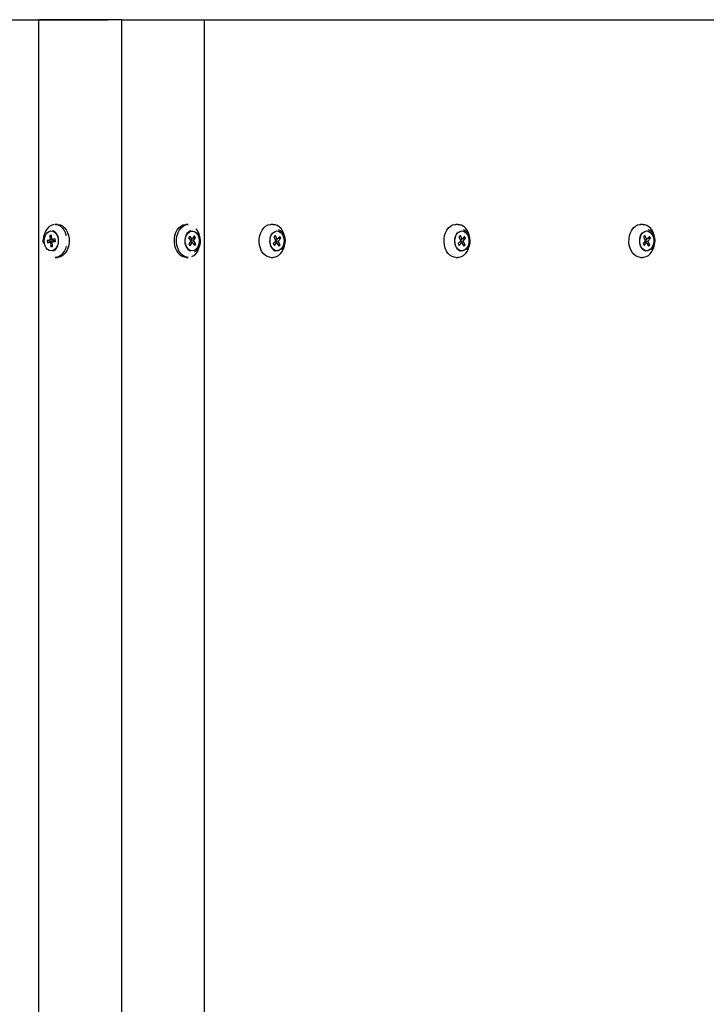
# Model space of a CAD drawing. Units: millimetres. Extents: x 2119 to 2223, y 2243 to 2366.
# Drawn here: x 2195 to 2199, y 2291 to 2296 of the extents above; entities that cross this region are included whole.
import ezdxf

# ---------------------------------------------------------------- set-up
doc = ezdxf.new("R2010")
doc.units = ezdxf.units.MM
doc.layers.add('COTAS', color=7, linetype='Continuous')

msp = doc.modelspace()

# ---------------------------------------------------------------- linework, layer by layer
at = {"layer": 'COTAS', "color": 7}
for p, q in [((2190.7936, 2296.4383), (2195.638, 2296.4383)), ((2195.2407, 2286.4383), (2195.2407, 2296.4383)), ((2195.2408, 2296.4383), (2195.2407, 2296.4383)), ((2195.2408, 2286.4383), (2195.2408, 2296.4383)), ((2195.7159, 2296.4383), (2195.2408, 2296.4383)), ((2195.7159, 2286.4383), (2195.7159, 2296.4383)), ((2195.7159, 2296.4383), (2196.1908, 2296.4383)), ((2196.1908, 2286.4383), (2196.1908, 2296.4383)), ((2196.1908, 2296.4383), (2200.6366, 2296.4383)), ((2195.279, 2295.2248), (2195.2722, 2295.2092)), ((2195.2878, 2295.2383), (2195.279, 2295.2248)), ((2195.2818, 2295.2069), (2195.2896, 2295.2161)), ((2195.2983, 2295.249), (2195.2878, 2295.2383)), ((2195.2896, 2295.2161), (2195.2986, 2295.2223)), ((2195.3101, 2295.2567), (2195.2983, 2295.249)), ((2195.2986, 2295.2223), (2195.3085, 2295.2252)), ((2195.3085, 2295.2252), (2195.3186, 2295.2244)), ((2195.3227, 2295.261), (2195.3101, 2295.2567)), ((2195.3186, 2295.2244), (2195.3283, 2295.2202)), ((2195.3249, 2295.2242), (2195.3209, 2295.2256)), ((2195.3276, 2295.2617), (2195.3227, 2295.261)), ((2195.3344, 2295.2181), (2195.3249, 2295.2242)), ((2195.3283, 2295.2202), (2195.3369, 2295.2126)), ((2195.3342, 2295.2633), (2195.3382, 2295.2631)), ((2195.3469, 2295.2633), (2195.3342, 2295.2633)), ((2195.3424, 2295.2089), (2195.3344, 2295.2181)), ((2195.3369, 2295.2126), (2195.3439, 2295.2023)), ((2195.3382, 2295.2631), (2195.3512, 2295.2602)), ((2195.3469, 2295.2633), (2195.3509, 2295.2631)), ((2195.3509, 2295.2631), (2195.3639, 2295.2602)), ((2195.3512, 2295.2602), (2195.3636, 2295.2538)), ((2195.3636, 2295.2538), (2195.3748, 2295.244)), ((2195.3639, 2295.2602), (2195.3762, 2295.2538)), ((2195.3748, 2295.244), (2195.3845, 2295.2314)), ((2195.3762, 2295.2538), (2195.3875, 2295.244)), ((2195.3845, 2295.2314), (2195.3922, 2295.2163)), ((2195.3875, 2295.244), (2195.3971, 2295.2314)), ((2195.3922, 2295.2163), (2195.3976, 2295.1998)), ((2195.3971, 2295.2314), (2195.4049, 2295.2163)), ((2195.4049, 2295.2163), (2195.4104, 2295.1994)), ((2196.0212, 2295.1992), (2196.0267, 2295.2161)), ((2196.0267, 2295.2161), (2196.0344, 2295.2312)), ((2196.0339, 2295.1992), (2196.0394, 2295.2161)), ((2196.0344, 2295.2312), (2196.0441, 2295.2439)), ((2196.0394, 2295.2161), (2196.0471, 2295.2312)), ((2196.0441, 2295.2439), (2196.0553, 2295.2537)), ((2196.0471, 2295.2312), (2196.0567, 2295.2439)), ((2196.0553, 2295.2537), (2196.0676, 2295.2602)), ((2196.0567, 2295.2439), (2196.068, 2295.2537)), ((2196.0676, 2295.2602), (2196.0806, 2295.2631)), ((2196.068, 2295.2537), (2196.0803, 2295.2602)), ((2196.0803, 2295.2602), (2196.0933, 2295.2631)), ((2196.0806, 2295.2631), (2196.0847, 2295.2633)), ((2196.0974, 2295.2633), (2196.0847, 2295.2633)), ((2196.0883, 2295.2033), (2196.0955, 2295.2134)), ((2196.0981, 2295.2187), (2196.0898, 2295.2098)), ((2196.0933, 2295.2631), (2196.0974, 2295.2633)), ((2196.0955, 2295.2134), (2196.1042, 2295.2207)), ((2196.1076, 2295.2245), (2196.0981, 2295.2187)), ((2196.1042, 2295.2207), (2196.1139, 2295.2246)), ((2196.1124, 2295.2261), (2196.1076, 2295.2245)), ((2196.1139, 2295.2246), (2196.124, 2295.225)), ((2196.124, 2295.225), (2196.1338, 2295.2219)), ((2196.1338, 2295.2219), (2196.1428, 2295.2154)), ((2196.1428, 2295.2154), (2196.1504, 2295.2059)), ((2196.1526, 2295.225), (2196.1437, 2295.2384)), ((2196.1503, 2295.218), (2196.1541, 2295.2127)), ((2196.1594, 2295.2094), (2196.1526, 2295.225)), ((2196.1541, 2295.2127), (2196.1604, 2295.2001)), ((2196.5076, 2295.1984), (2196.5129, 2295.2154)), ((2196.5129, 2295.2154), (2196.5206, 2295.2306)), ((2196.5206, 2295.2306), (2196.5301, 2295.2434)), ((2196.5301, 2295.2434), (2196.5413, 2295.2533)), ((2196.5413, 2295.2533), (2196.5536, 2295.2599)), ((2196.5536, 2295.2599), (2196.5665, 2295.2631)), ((2196.5665, 2295.2631), (2196.5713, 2295.2633)), ((2196.584, 2295.2633), (2196.5713, 2295.2633)), ((2196.5802, 2295.2146), (2196.5729, 2295.2042)), ((2196.5781, 2295.2086), (2196.5861, 2295.2174)), ((2196.584, 2295.2633), (2196.5924, 2295.2626)), ((2196.5861, 2295.2174), (2196.5954, 2295.223)), ((2196.5924, 2295.2626), (2196.6052, 2295.2584)), ((2196.5954, 2295.223), (2196.6054, 2295.2253)), ((2196.6074, 2295.257), (2196.5962, 2295.2608)), ((2196.6052, 2295.2584), (2196.6128, 2295.2541)), ((2196.6054, 2295.2253), (2196.6154, 2295.2239)), ((2196.6192, 2295.2496), (2196.6074, 2295.257)), ((2196.6136, 2295.2338), (2196.6234, 2295.2298)), ((2196.6154, 2295.2239), (2196.6249, 2295.2191)), ((2196.6298, 2295.239), (2196.6192, 2295.2496)), ((2196.6234, 2295.2298), (2196.6329, 2295.2224)), ((2196.6249, 2295.2191), (2196.6333, 2295.2111)), ((2196.6387, 2295.2256), (2196.6298, 2295.239)), ((2196.6329, 2295.2224), (2196.641, 2295.212)), ((2196.6333, 2295.2111), (2196.64, 2295.2003)), ((2196.6456, 2295.2101), (2196.6387, 2295.2256)), ((2196.641, 2295.212), (2196.6472, 2295.1993)), ((2197.5681, 2295.1984), (2197.5735, 2295.2154)), ((2197.5735, 2295.2154), (2197.5811, 2295.2306)), ((2197.5811, 2295.2306), (2197.5906, 2295.2434)), ((2197.5906, 2295.2434), (2197.6018, 2295.2533)), ((2197.6018, 2295.2533), (2197.6141, 2295.2599)), ((2197.6141, 2295.2599), (2197.6271, 2295.2631)), ((2197.6271, 2295.2631), (2197.6318, 2295.2633)), ((2197.6445, 2295.2633), (2197.6318, 2295.2633)), ((2197.6408, 2295.2146), (2197.6334, 2295.2042)), ((2197.6387, 2295.2086), (2197.6466, 2295.2174)), ((2197.6445, 2295.2633), (2197.6529, 2295.2626)), ((2197.6466, 2295.2174), (2197.6559, 2295.223)), ((2197.6529, 2295.2626), (2197.6657, 2295.2584)), ((2197.6559, 2295.223), (2197.6659, 2295.2253)), ((2197.6679, 2295.257), (2197.6567, 2295.2608)), ((2197.6657, 2295.2584), (2197.6733, 2295.2541)), ((2197.6659, 2295.2253), (2197.6759, 2295.2239)), ((2197.6797, 2295.2496), (2197.6679, 2295.257)), ((2197.6741, 2295.2338), (2197.6839, 2295.2298)), ((2197.6759, 2295.2239), (2197.6855, 2295.2191)), ((2197.6903, 2295.239), (2197.6797, 2295.2496)), ((2197.6839, 2295.2298), (2197.6934, 2295.2224)), ((2197.6855, 2295.2191), (2197.6938, 2295.2111)), ((2197.6992, 2295.2256), (2197.6903, 2295.239)), ((2197.6934, 2295.2224), (2197.7015, 2295.212)), ((2197.6938, 2295.2111), (2197.7005, 2295.2003)), ((2197.7061, 2295.2101), (2197.6992, 2295.2256)), ((2197.7015, 2295.212), (2197.7077, 2295.1993)), ((2198.6286, 2295.1984), (2198.634, 2295.2154)), ((2198.634, 2295.2154), (2198.6416, 2295.2306)), ((2198.6416, 2295.2306), (2198.6511, 2295.2434)), ((2198.6511, 2295.2434), (2198.6623, 2295.2533)), ((2198.6623, 2295.2533), (2198.6746, 2295.2599)), ((2198.6746, 2295.2599), (2198.6876, 2295.2631)), ((2198.6876, 2295.2631), (2198.6923, 2295.2633)), ((2198.705, 2295.2633), (2198.6923, 2295.2633)), ((2198.7013, 2295.2146), (2198.6939, 2295.2042)), ((2198.6992, 2295.2086), (2198.7072, 2295.2174)), ((2198.705, 2295.2633), (2198.7134, 2295.2626)), ((2198.7072, 2295.2174), (2198.7164, 2295.223)), ((2198.7134, 2295.2626), (2198.7263, 2295.2584)), ((2198.7164, 2295.223), (2198.7264, 2295.2253)), ((2198.7284, 2295.257), (2198.7172, 2295.2608)), ((2198.7263, 2295.2584), (2198.7339, 2295.2541)), ((2198.7264, 2295.2253), (2198.7365, 2295.2239)), ((2198.7403, 2295.2496), (2198.7284, 2295.257)), ((2198.7346, 2295.2338), (2198.7444, 2295.2298)), ((2198.7365, 2295.2239), (2198.746, 2295.2191)), ((2198.7508, 2295.239), (2198.7403, 2295.2496)), ((2198.7444, 2295.2298), (2198.7539, 2295.2224)), ((2198.746, 2295.2191), (2198.7543, 2295.2111)), ((2198.7597, 2295.2256), (2198.7508, 2295.239)), ((2198.7539, 2295.2224), (2198.762, 2295.212)), ((2198.7543, 2295.2111), (2198.761, 2295.2003)), ((2198.7666, 2295.2101), (2198.7597, 2295.2256)), ((2198.762, 2295.212), (2198.7682, 2295.1993)), ((2195.2656, 2295.1669), (2195.2666, 2295.1823)), ((2195.2665, 2295.1554), (2195.2656, 2295.1669)), ((2195.2677, 2295.192), (2195.2657, 2295.1739)), ((2195.2657, 2295.1739), (2195.2662, 2295.1555)), ((2195.2666, 2295.1823), (2195.2683, 2295.1906)), ((2195.2722, 2295.2092), (2195.2677, 2295.192)), ((2195.2712, 2295.1677), (2195.2724, 2295.1819)), ((2195.2726, 2295.1535), (2195.2712, 2295.1677)), ((2195.2724, 2295.1819), (2195.276, 2295.1952)), ((2195.276, 2295.1952), (2195.2818, 2295.2069)), ((2195.306, 2295.174), (2195.2878, 2295.1705)), ((2195.3118, 2295.1645), (2195.2878, 2295.1705)), ((2195.2878, 2295.1705), (2195.2891, 2295.1566)), ((2195.3118, 2295.1645), (2195.2891, 2295.1566)), ((2195.2891, 2295.1566), (2195.3073, 2295.1602)), ((2195.3133, 2295.202), (2195.3034, 2295.2)), ((2195.3137, 2295.1975), (2195.3034, 2295.2)), ((2195.3034, 2295.2), (2195.306, 2295.174)), ((2195.33, 2295.168), (2195.306, 2295.174)), ((2195.33, 2295.168), (2195.3073, 2295.1602)), ((2195.3073, 2295.1602), (2195.3098, 2295.1347)), ((2195.3118, 2295.1645), (2195.33, 2295.168)), ((2195.3158, 2295.1759), (2195.3133, 2295.202)), ((2195.334, 2295.1795), (2195.3158, 2295.1759)), ((2195.33, 2295.168), (2195.3158, 2295.1759)), ((2195.33, 2295.168), (2195.3171, 2295.1621)), ((2195.3171, 2295.1621), (2195.3354, 2295.1656)), ((2195.3196, 2295.1366), (2195.3171, 2295.1621)), ((2195.335, 2295.169), (2195.33, 2295.168)), ((2195.3354, 2295.1656), (2195.334, 2295.1795)), ((2195.3486, 2295.1971), (2195.3424, 2295.2089)), ((2195.3439, 2295.2023), (2195.3488, 2295.1899)), ((2195.3525, 2295.1835), (2195.3486, 2295.1971)), ((2195.3488, 2295.1899), (2195.3515, 2295.1761)), ((2195.3491, 2295.1407), (2195.3528, 2295.1544)), ((2195.3516, 2295.1618), (2195.3492, 2295.1479)), ((2195.3515, 2295.1761), (2195.3516, 2295.1618)), ((2195.354, 2295.169), (2195.3525, 2295.1835)), ((2195.3528, 2295.1544), (2195.354, 2295.169)), ((2195.4104, 2295.1994), (2195.4134, 2295.1813)), ((2195.4139, 2295.1627), (2195.4119, 2295.1443)), ((2195.4134, 2295.1813), (2195.4139, 2295.1627)), ((2196.0177, 2295.1625), (2196.0182, 2295.1811)), ((2196.0198, 2295.1441), (2196.0177, 2295.1625)), ((2196.0182, 2295.1811), (2196.0212, 2295.1992)), ((2196.0304, 2295.1625), (2196.0309, 2295.1811)), ((2196.0325, 2295.1441), (2196.0304, 2295.1625)), ((2196.0309, 2295.1811), (2196.0339, 2295.1992)), ((2196.0793, 2295.1847), (2196.0777, 2295.1702)), ((2196.0777, 2295.1702), (2196.0787, 2295.1556)), ((2196.0787, 2295.1556), (2196.0822, 2295.1418)), ((2196.0835, 2295.1982), (2196.0793, 2295.1847)), ((2196.08, 2295.163), (2196.0803, 2295.1773)), ((2196.0822, 2295.1491), (2196.08, 2295.163)), ((2196.0803, 2295.1773), (2196.0831, 2295.191)), ((2196.0831, 2295.191), (2196.0883, 2295.2033)), ((2196.0898, 2295.2098), (2196.0835, 2295.1982)), ((2196.1059, 2295.1954), (2196.0994, 2295.1849)), ((2196.0994, 2295.1849), (2196.113, 2295.1679)), ((2196.113, 2295.1679), (2196.1008, 2295.1484)), ((2196.1195, 2295.1784), (2196.1059, 2295.1954)), ((2196.1082, 2295.1391), (2196.1204, 2295.1586)), ((2196.1091, 2295.1727), (2196.1195, 2295.1784)), ((2196.1104, 2295.1638), (2196.1204, 2295.1586)), ((2196.1123, 2295.1687), (2196.127, 2295.1691)), ((2196.1317, 2295.1978), (2196.1195, 2295.1784)), ((2196.1204, 2295.1586), (2196.1343, 2295.1412)), ((2196.1257, 2295.1883), (2196.1391, 2295.1886)), ((2196.127, 2295.1691), (2196.1391, 2295.1886)), ((2196.1409, 2295.1517), (2196.127, 2295.1691)), ((2196.1391, 2295.1886), (2196.1317, 2295.1978)), ((2196.1504, 2295.2059), (2196.156, 2295.1941)), ((2196.156, 2295.1941), (2196.1594, 2295.1807)), ((2196.1604, 2295.1664), (2196.1588, 2295.1523)), ((2196.1639, 2295.1922), (2196.1594, 2295.2094)), ((2196.1594, 2295.1807), (2196.1604, 2295.1664)), ((2196.1604, 2295.2001), (2196.1644, 2295.1857)), ((2196.1651, 2295.1551), (2196.1617, 2295.1404)), ((2196.1625, 2295.1379), (2196.1655, 2295.1557)), ((2196.1659, 2295.1741), (2196.1639, 2295.1922)), ((2196.1644, 2295.1857), (2196.166, 2295.1705)), ((2196.166, 2295.1705), (2196.1651, 2295.1551)), ((2196.1655, 2295.1557), (2196.166, 2295.1661)), ((2196.166, 2295.1705), (2196.1659, 2295.1741)), ((2196.1661, 2295.1699), (2196.166, 2295.1705)), ((2196.166, 2295.1661), (2196.1661, 2295.1668)), ((2196.5043, 2295.1616), (2196.5046, 2295.1802)), ((2196.5065, 2295.1432), (2196.5043, 2295.1616)), ((2196.5046, 2295.1802), (2196.5076, 2295.1984)), ((2196.5647, 2295.1775), (2196.5644, 2295.1628)), ((2196.5644, 2295.1628), (2196.5667, 2295.1485)), ((2196.5676, 2295.1916), (2196.5647, 2295.1775)), ((2196.5664, 2295.1701), (2196.5679, 2295.1842)), ((2196.5673, 2295.1559), (2196.5664, 2295.1701)), ((2196.5707, 2295.1424), (2196.5673, 2295.1559)), ((2196.5729, 2295.2042), (2196.5676, 2295.1916)), ((2196.5679, 2295.1842), (2196.572, 2295.1973)), ((2196.572, 2295.1973), (2196.5781, 2295.2086)), ((2196.5996, 2295.1694), (2196.5852, 2295.1536)), ((2196.5961, 2295.1985), (2196.5883, 2295.1899)), ((2196.5883, 2295.1899), (2196.5996, 2295.1694)), ((2196.5912, 2295.1426), (2196.6056, 2295.1583)), ((2196.5949, 2295.1643), (2196.6056, 2295.1583)), ((2196.6074, 2295.178), (2196.5961, 2295.1985)), ((2196.5976, 2295.173), (2196.6074, 2295.178)), ((2196.598, 2295.1677), (2196.6134, 2295.1669)), ((2196.6056, 2295.1583), (2196.6169, 2295.1378)), ((2196.622, 2295.1941), (2196.6074, 2295.178)), ((2196.6126, 2295.1838), (2196.6281, 2295.183)), ((2196.6134, 2295.1669), (2196.6281, 2295.183)), ((2196.6247, 2295.1464), (2196.6134, 2295.1669)), ((2196.6281, 2295.183), (2196.622, 2295.1941)), ((2196.64, 2295.2003), (2196.6446, 2295.1876)), ((2196.6464, 2295.1594), (2196.6436, 2295.1457)), ((2196.6446, 2295.1876), (2196.6468, 2295.1737)), ((2196.6502, 2295.193), (2196.6456, 2295.2101)), ((2196.6468, 2295.1737), (2196.6464, 2295.1594)), ((2196.6472, 2295.1993), (2196.6511, 2295.1849)), ((2196.6492, 2295.1387), (2196.6521, 2295.1566)), ((2196.6524, 2295.1749), (2196.6502, 2295.193)), ((2196.6511, 2295.1849), (2196.6526, 2295.1696)), ((2196.6526, 2295.1696), (2196.6515, 2295.1543)), ((2196.6521, 2295.1566), (2196.6526, 2295.1661)), ((2196.6526, 2295.1705), (2196.6524, 2295.1749)), ((2196.6526, 2295.1699), (2196.6526, 2295.1705)), ((2196.6526, 2295.1661), (2196.6526, 2295.1668)), ((2197.5648, 2295.1616), (2197.5652, 2295.1802)), ((2197.567, 2295.1432), (2197.5648, 2295.1616)), ((2197.5652, 2295.1802), (2197.5681, 2295.1984)), ((2197.6252, 2295.1775), (2197.6249, 2295.1628)), ((2197.6249, 2295.1628), (2197.6272, 2295.1485)), ((2197.6281, 2295.1916), (2197.6252, 2295.1775)), ((2197.6269, 2295.1701), (2197.6285, 2295.1842)), ((2197.6278, 2295.1559), (2197.6269, 2295.1701)), ((2197.6312, 2295.1424), (2197.6278, 2295.1559)), ((2197.6334, 2295.2042), (2197.6281, 2295.1916)), ((2197.6285, 2295.1842), (2197.6325, 2295.1973)), ((2197.6325, 2295.1973), (2197.6387, 2295.2086)), ((2197.6601, 2295.1694), (2197.6457, 2295.1536)), ((2197.6566, 2295.1985), (2197.6488, 2295.1899)), ((2197.6488, 2295.1899), (2197.6601, 2295.1694)), ((2197.6518, 2295.1426), (2197.6661, 2295.1583)), ((2197.6554, 2295.1643), (2197.6661, 2295.1583)), ((2197.6679, 2295.178), (2197.6566, 2295.1985)), ((2197.6581, 2295.173), (2197.6679, 2295.178)), ((2197.6585, 2295.1677), (2197.674, 2295.1669)), ((2197.6661, 2295.1583), (2197.6774, 2295.1378)), ((2197.6826, 2295.1941), (2197.6679, 2295.178)), ((2197.6732, 2295.1838), (2197.6886, 2295.183)), ((2197.674, 2295.1669), (2197.6886, 2295.183)), ((2197.6852, 2295.1464), (2197.674, 2295.1669)), ((2197.6886, 2295.183), (2197.6826, 2295.1941)), ((2197.7005, 2295.2003), (2197.7051, 2295.1876)), ((2197.707, 2295.1594), (2197.7041, 2295.1457)), ((2197.7051, 2295.1876), (2197.7073, 2295.1737)), ((2197.7108, 2295.193), (2197.7061, 2295.2101)), ((2197.7073, 2295.1737), (2197.707, 2295.1594)), ((2197.7077, 2295.1993), (2197.7116, 2295.1849)), ((2197.7097, 2295.1387), (2197.7126, 2295.1566)), ((2197.7129, 2295.1749), (2197.7108, 2295.193)), ((2197.7116, 2295.1849), (2197.7131, 2295.1696)), ((2197.7131, 2295.1696), (2197.712, 2295.1543)), ((2197.7126, 2295.1566), (2197.7131, 2295.1661)), ((2197.7131, 2295.1705), (2197.7129, 2295.1749)), ((2197.7131, 2295.1699), (2197.7131, 2295.1705)), ((2197.7131, 2295.1661), (2197.7131, 2295.1668)), ((2198.6253, 2295.1616), (2198.6257, 2295.1802)), ((2198.6275, 2295.1432), (2198.6253, 2295.1616)), ((2198.6257, 2295.1802), (2198.6286, 2295.1984)), ((2198.6858, 2295.1775), (2198.6854, 2295.1628)), ((2198.6854, 2295.1628), (2198.6877, 2295.1485)), ((2198.6887, 2295.1916), (2198.6858, 2295.1775)), ((2198.6874, 2295.1701), (2198.689, 2295.1842)), ((2198.6883, 2295.1559), (2198.6874, 2295.1701)), ((2198.6918, 2295.1424), (2198.6883, 2295.1559)), ((2198.6939, 2295.2042), (2198.6887, 2295.1916)), ((2198.689, 2295.1842), (2198.693, 2295.1973)), ((2198.693, 2295.1973), (2198.6992, 2295.2086)), ((2198.7206, 2295.1694), (2198.7062, 2295.1536)), ((2198.7171, 2295.1985), (2198.7093, 2295.1899)), ((2198.7093, 2295.1899), (2198.7206, 2295.1694)), ((2198.7123, 2295.1426), (2198.7266, 2295.1583)), ((2198.7159, 2295.1643), (2198.7266, 2295.1583)), ((2198.7284, 2295.178), (2198.7171, 2295.1985)), ((2198.7186, 2295.173), (2198.7284, 2295.178)), ((2198.719, 2295.1677), (2198.7345, 2295.1669)), ((2198.7266, 2295.1583), (2198.7379, 2295.1378)), ((2198.7431, 2295.1941), (2198.7284, 2295.178)), ((2198.7337, 2295.1838), (2198.7491, 2295.183)), ((2198.7345, 2295.1669), (2198.7491, 2295.183)), ((2198.7457, 2295.1464), (2198.7345, 2295.1669)), ((2198.7491, 2295.183), (2198.7431, 2295.1941)), ((2198.761, 2295.2003), (2198.7656, 2295.1876)), ((2198.7675, 2295.1594), (2198.7647, 2295.1457)), ((2198.7656, 2295.1876), (2198.7678, 2295.1737)), ((2198.7713, 2295.193), (2198.7666, 2295.2101)), ((2198.7678, 2295.1737), (2198.7675, 2295.1594)), ((2198.7682, 2295.1993), (2198.7721, 2295.1849)), ((2198.7702, 2295.1387), (2198.7731, 2295.1566)), ((2198.7735, 2295.1749), (2198.7713, 2295.193)), ((2198.7721, 2295.1849), (2198.7736, 2295.1696)), ((2198.7736, 2295.1696), (2198.7726, 2295.1543)), ((2198.7731, 2295.1566), (2198.7736, 2295.1661)), ((2198.7736, 2295.1705), (2198.7735, 2295.1749)), ((2198.7736, 2295.1699), (2198.7736, 2295.1705)), ((2198.7736, 2295.1661), (2198.7736, 2295.1668)), ((2195.2764, 2295.1403), (2195.2726, 2295.1535)), ((2195.2825, 2295.1288), (2195.2764, 2295.1403)), ((2195.2903, 2295.1198), (2195.2825, 2295.1288)), ((2195.2995, 2295.1139), (2195.2903, 2295.1198)), ((2195.3094, 2295.1114), (2195.2995, 2295.1139)), ((2195.3195, 2295.1124), (2195.3094, 2295.1114)), ((2195.3195, 2295.138), (2195.3098, 2295.1347)), ((2195.3098, 2295.1347), (2195.3196, 2295.1366)), ((2195.3291, 2295.117), (2195.3195, 2295.1124)), ((2195.321, 2295.111), (2195.3258, 2295.1128)), ((2195.3258, 2295.1128), (2195.3351, 2295.1192)), ((2195.3376, 2295.1248), (2195.3291, 2295.117)), ((2195.3351, 2295.1192), (2195.3431, 2295.1287)), ((2195.3444, 2295.1353), (2195.3376, 2295.1248)), ((2195.3431, 2295.1287), (2195.3491, 2295.1407)), ((2195.3492, 2295.1479), (2195.3444, 2295.1353)), ((2195.3877, 2295.1109), (2195.3788, 2295.0973)), ((2195.3946, 2295.1268), (2195.3877, 2295.1109)), ((2195.4004, 2295.1109), (2195.3915, 2295.0973)), ((2195.398, 2295.1385), (2195.3946, 2295.1268)), ((2195.4073, 2295.1268), (2195.4004, 2295.1109)), ((2195.4119, 2295.1443), (2195.4073, 2295.1268)), ((2196.0244, 2295.1266), (2196.0198, 2295.1441)), ((2196.0313, 2295.1108), (2196.0244, 2295.1266)), ((2196.0403, 2295.0971), (2196.0313, 2295.1108)), ((2196.0371, 2295.1266), (2196.0325, 2295.1441)), ((2196.044, 2295.1108), (2196.0371, 2295.1266)), ((2196.0529, 2295.0971), (2196.044, 2295.1108)), ((2196.0867, 2295.1363), (2196.0822, 2295.1491)), ((2196.0822, 2295.1418), (2196.088, 2295.1297)), ((2196.0934, 2295.1256), (2196.0867, 2295.1363)), ((2196.088, 2295.1297), (2196.0958, 2295.1199)), ((2196.1018, 2295.1176), (2196.0934, 2295.1256)), ((2196.0958, 2295.1199), (2196.105, 2295.1133)), ((2196.1008, 2295.1484), (2196.1082, 2295.1391)), ((2196.1113, 2295.1127), (2196.1018, 2295.1176)), ((2196.105, 2295.1133), (2196.1127, 2295.1105)), ((2196.1213, 2295.1113), (2196.1113, 2295.1127)), ((2196.1313, 2295.1136), (2196.1213, 2295.1113)), ((2196.1262, 2295.1513), (2196.1409, 2295.1517)), ((2196.1391, 2295.1082), (2196.1306, 2295.1039)), ((2196.1406, 2295.1192), (2196.1313, 2295.1136)), ((2196.1343, 2295.1412), (2196.1409, 2295.1517)), ((2196.1483, 2295.1163), (2196.1391, 2295.1082)), ((2196.14, 2295.0939), (2196.1495, 2295.1064)), ((2196.1486, 2295.128), (2196.1406, 2295.1192)), ((2196.156, 2295.1273), (2196.1483, 2295.1163)), ((2196.1548, 2295.1392), (2196.1486, 2295.128)), ((2196.1495, 2295.1064), (2196.1571, 2295.1212)), ((2196.1588, 2295.1523), (2196.1548, 2295.1392)), ((2196.1617, 2295.1404), (2196.156, 2295.1273)), ((2196.1571, 2295.1212), (2196.1625, 2295.1379)), ((2196.5112, 2295.1259), (2196.5065, 2295.1432)), ((2196.5182, 2295.1101), (2196.5112, 2295.1259)), ((2196.5273, 2295.0966), (2196.5182, 2295.1101)), ((2196.5667, 2295.1485), (2196.5714, 2295.1354)), ((2196.5764, 2295.1306), (2196.5707, 2295.1424)), ((2196.5714, 2295.1354), (2196.5782, 2295.1244)), ((2196.584, 2295.1212), (2196.5764, 2295.1306)), ((2196.5782, 2295.1244), (2196.5868, 2295.1162)), ((2196.593, 2295.1147), (2196.584, 2295.1212)), ((2196.5852, 2295.1536), (2196.5912, 2295.1426)), ((2196.5868, 2295.1162), (2196.5966, 2295.1112)), ((2196.6028, 2295.1116), (2196.593, 2295.1147)), ((2196.5966, 2295.1112), (2196.5987, 2295.1106)), ((2196.6129, 2295.112), (2196.6028, 2295.1116)), ((2196.6118, 2295.147), (2196.6247, 2295.1464)), ((2196.6226, 2295.116), (2196.6129, 2295.112)), ((2196.6169, 2295.1378), (2196.6247, 2295.1464)), ((2196.6313, 2295.1233), (2196.6226, 2295.116)), ((2196.627, 2295.0944), (2196.6364, 2295.107)), ((2196.6385, 2295.1334), (2196.6313, 2295.1233)), ((2196.6422, 2295.1266), (2196.6344, 2295.1158)), ((2196.6364, 2295.107), (2196.6439, 2295.122)), ((2196.6436, 2295.1457), (2196.6385, 2295.1334)), ((2196.648, 2295.1397), (2196.6422, 2295.1266)), ((2196.6439, 2295.122), (2196.6492, 2295.1387)), ((2196.6515, 2295.1543), (2196.648, 2295.1397)), ((2197.5717, 2295.1259), (2197.567, 2295.1432)), ((2197.5787, 2295.1101), (2197.5717, 2295.1259)), ((2197.5878, 2295.0966), (2197.5787, 2295.1101)), ((2197.6272, 2295.1485), (2197.6319, 2295.1354)), ((2197.6369, 2295.1306), (2197.6312, 2295.1424)), ((2197.6319, 2295.1354), (2197.6387, 2295.1244)), ((2197.6445, 2295.1212), (2197.6369, 2295.1306)), ((2197.6387, 2295.1244), (2197.6473, 2295.1162)), ((2197.6535, 2295.1147), (2197.6445, 2295.1212)), ((2197.6457, 2295.1536), (2197.6518, 2295.1426)), ((2197.6473, 2295.1162), (2197.6571, 2295.1112)), ((2197.6634, 2295.1116), (2197.6535, 2295.1147)), ((2197.6571, 2295.1112), (2197.6592, 2295.1106)), ((2197.6735, 2295.112), (2197.6634, 2295.1116)), ((2197.6723, 2295.147), (2197.6852, 2295.1464)), ((2197.6832, 2295.116), (2197.6735, 2295.112)), ((2197.6774, 2295.1378), (2197.6852, 2295.1464)), ((2197.6919, 2295.1233), (2197.6832, 2295.116)), ((2197.6875, 2295.0944), (2197.6969, 2295.107)), ((2197.699, 2295.1334), (2197.6919, 2295.1233)), ((2197.7027, 2295.1266), (2197.6949, 2295.1158)), ((2197.6969, 2295.107), (2197.7044, 2295.122)), ((2197.7041, 2295.1457), (2197.699, 2295.1334)), ((2197.7085, 2295.1397), (2197.7027, 2295.1266)), ((2197.7044, 2295.122), (2197.7097, 2295.1387)), ((2197.712, 2295.1543), (2197.7085, 2295.1397)), ((2198.6322, 2295.1259), (2198.6275, 2295.1432)), ((2198.6392, 2295.1101), (2198.6322, 2295.1259)), ((2198.6483, 2295.0966), (2198.6392, 2295.1101)), ((2198.6877, 2295.1485), (2198.6924, 2295.1354)), ((2198.6974, 2295.1306), (2198.6918, 2295.1424)), ((2198.6924, 2295.1354), (2198.6993, 2295.1244)), ((2198.705, 2295.1212), (2198.6974, 2295.1306)), ((2198.6993, 2295.1244), (2198.7078, 2295.1162)), ((2198.714, 2295.1147), (2198.705, 2295.1212)), ((2198.7062, 2295.1536), (2198.7123, 2295.1426)), ((2198.7078, 2295.1162), (2198.7176, 2295.1112)), ((2198.7239, 2295.1116), (2198.714, 2295.1147)), ((2198.7176, 2295.1112), (2198.7197, 2295.1106)), ((2198.734, 2295.112), (2198.7239, 2295.1116)), ((2198.7329, 2295.147), (2198.7457, 2295.1464)), ((2198.7437, 2295.116), (2198.734, 2295.112)), ((2198.7379, 2295.1378), (2198.7457, 2295.1464)), ((2198.7524, 2295.1233), (2198.7437, 2295.116)), ((2198.748, 2295.0944), (2198.7574, 2295.107)), ((2198.7595, 2295.1334), (2198.7524, 2295.1233)), ((2198.7632, 2295.1266), (2198.7554, 2295.1158)), ((2198.7574, 2295.107), (2198.7649, 2295.122)), ((2198.7647, 2295.1457), (2198.7595, 2295.1334)), ((2198.769, 2295.1397), (2198.7632, 2295.1266)), ((2198.7649, 2295.122), (2198.7702, 2295.1387)), ((2198.7726, 2295.1543), (2198.769, 2295.1397)), ((2195.3434, 2295.0742), (2195.3342, 2295.0733)), ((2195.3342, 2295.0733), (2195.3469, 2295.0733)), ((2195.3562, 2295.0785), (2195.3434, 2295.0742)), ((2195.356, 2295.0742), (2195.3469, 2295.0733)), ((2195.3689, 2295.0785), (2195.356, 2295.0742)), ((2195.3681, 2295.0863), (2195.3562, 2295.0785)), ((2195.3788, 2295.0973), (2195.3681, 2295.0863)), ((2195.3808, 2295.0863), (2195.3689, 2295.0785)), ((2195.3915, 2295.0973), (2195.3808, 2295.0863)), ((2196.0509, 2295.0862), (2196.0403, 2295.0971)), ((2196.0629, 2295.0785), (2196.0509, 2295.0862)), ((2196.0636, 2295.0862), (2196.0529, 2295.0971)), ((2196.0757, 2295.0742), (2196.0629, 2295.0785)), ((2196.0756, 2295.0785), (2196.0636, 2295.0862)), ((2196.0884, 2295.0742), (2196.0756, 2295.0785)), ((2196.0847, 2295.0733), (2196.0757, 2295.0742)), ((2196.0847, 2295.0733), (2196.0974, 2295.0733)), ((2196.0974, 2295.0733), (2196.0884, 2295.0742)), ((2196.1184, 2295.0785), (2196.1289, 2295.0843)), ((2196.1289, 2295.0843), (2196.14, 2295.0939)), ((2196.538, 2295.0858), (2196.5273, 2295.0966)), ((2196.55, 2295.0782), (2196.538, 2295.0858)), ((2196.5629, 2295.0741), (2196.55, 2295.0782)), ((2196.5713, 2295.0733), (2196.5629, 2295.0741)), ((2196.5713, 2295.0733), (2196.584, 2295.0733)), ((2196.5887, 2295.0735), (2196.584, 2295.0733)), ((2196.6017, 2295.0767), (2196.5887, 2295.0735)), ((2196.614, 2295.0833), (2196.6017, 2295.0767)), ((2196.6251, 2295.0932), (2196.614, 2295.0833)), ((2196.6269, 2295.0943), (2196.627, 2295.0944)), ((2197.5985, 2295.0858), (2197.5878, 2295.0966)), ((2197.6105, 2295.0782), (2197.5985, 2295.0858)), ((2197.6234, 2295.0741), (2197.6105, 2295.0782)), ((2197.6318, 2295.0733), (2197.6234, 2295.0741)), ((2197.6318, 2295.0733), (2197.6445, 2295.0733)), ((2197.6492, 2295.0735), (2197.6445, 2295.0733)), ((2197.6622, 2295.0767), (2197.6492, 2295.0735)), ((2197.6745, 2295.0833), (2197.6622, 2295.0767)), ((2197.6856, 2295.0932), (2197.6745, 2295.0833)), ((2197.6874, 2295.0943), (2197.6875, 2295.0944)), ((2198.659, 2295.0858), (2198.6483, 2295.0966)), ((2198.671, 2295.0782), (2198.659, 2295.0858)), ((2198.6839, 2295.0741), (2198.671, 2295.0782)), ((2198.6923, 2295.0733), (2198.6839, 2295.0741)), ((2198.6923, 2295.0733), (2198.705, 2295.0733)), ((2198.7097, 2295.0735), (2198.705, 2295.0733)), ((2198.7227, 2295.0767), (2198.7097, 2295.0735)), ((2198.735, 2295.0833), (2198.7227, 2295.0767)), ((2198.7462, 2295.0932), (2198.735, 2295.0833)), ((2198.7479, 2295.0943), (2198.748, 2295.0944))]:
    msp.add_line(p, q, dxfattribs=at)

doc.saveas('drawing.dxf')
